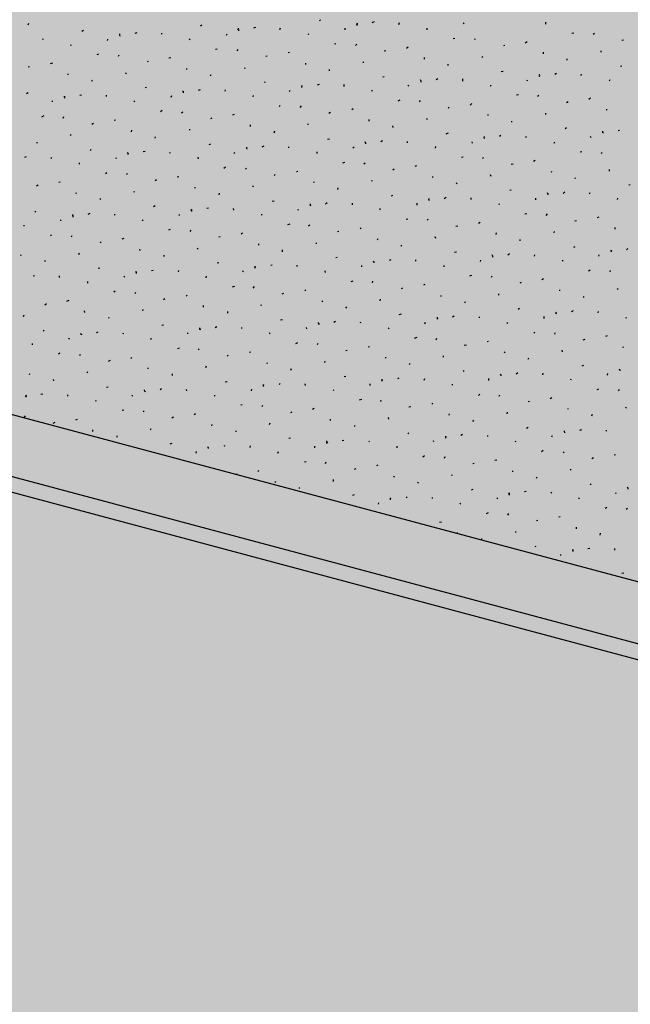
# Model space of a CAD drawing. Units: feet. Extents: x 529112 to 529533, y 4805647 to 4805944.
# Drawn here: x 529331 to 529332, y 4805711 to 4805713 of the extents above; entities that cross this region are included whole.
import ezdxf

# ---------------------------------------------------------------- set-up
doc = ezdxf.new("R2010")
doc.units = ezdxf.units.FT
doc.header["$LTSCALE"] = 4
doc.header["$MEASUREMENT"] = 0
doc.layers.add('MURO', color=7, linetype='CONTINUOUS')
doc.layers.add('sombralinealimite', color=151, linetype='CONTINUOUS')

msp = doc.modelspace()

# ---------------------------------------------------------------- hatches: boundary and pattern name
at = {"layer": 'sombralinealimite'}
msp.add_hatch(color=256, dxfattribs=at).paths.add_polyline_path([(529333.9415, 4805853.9902), (529359.8087, 4805853.9509), (529359.8877, 4805905.9508), (529209.2001, 4805905.9143), (529206.4027, 4805896.7397), (529201.188, 4805893.1069), (529200.0979, 4805892.9089), (529198.7556, 4805888.8161), (529198.5574, 4805885.4014), (529203.6462, 4805873.6873), (529203.9667, 4805865.3556), (529214.5039, 4805839.8436), (529217.6802, 4805841.0124), (529220.8509, 4805830.3067), (529219.6556, 4805824.955), (529220.8275, 4805818.3957), (529222.1712, 4805818.4528), (529224.9598, 4805803.258), (529225.4263, 4805803.1692), (529227.0534, 4805797.9918), (529230.8918, 4805799.4295), (529239.2506, 4805786.5728), (529235.5727, 4805784.0683), (529242.1939, 4805776.1681), (529240.7589, 4805774.9141), (529280.8886, 4805740.172), (529280.9783, 4805737.0369), (529282.2339, 4805733.6331), (529291.7698, 4805720.5815), (529295.1778, 4805717.8047), (529301.097, 4805714.7592), (529309.7964, 4805712.072), (529386.6138, 4805690.7763), (529390.3805, 4805689.9701), (529395.4029, 4805689.2535), (529402.757, 4805689.4327), (529423.8201, 4805690.1676), (529423.1026, 4805692.9408), (529418.427, 4805724.3183)])

# ---------------------------------------------------------------- linework, layer by layer
at = {"layer": 'MURO', "color": 7}
for p, q in [((529331.4104, 4805712.5223), (529331.4083, 4805712.5204)), ((529330.8257, 4805712.5125), (529330.8269, 4805712.5154)), ((529331.1733, 4805712.5116), (529331.1702, 4805712.5097)), ((529331.2459, 4805712.5022), (529331.2461, 4805712.5052)), ((529331.2468, 4805712.5001), (529331.2469, 4805712.5031)), ((529331.2802, 4805712.5071), (529331.2761, 4805712.5054)), ((529331.3291, 4805712.5032), (529331.3303, 4805712.5061)), ((529331.4593, 4805712.5023), (529331.4595, 4805712.5053)), ((529331.483, 4805712.5129), (529331.4841, 4805712.5159)), ((529331.4838, 4805712.5109), (529331.484, 4805712.5139)), ((529331.5173, 4805712.5179), (529331.5132, 4805712.5161)), ((529331.5671, 4805712.5129), (529331.5683, 4805712.5168)), ((529331.6236, 4805712.5025), (529331.6238, 4805712.5055)), ((529331.6964, 4805712.5141), (529331.6975, 4805712.5161)), ((529331.8607, 4805712.5132), (529331.8609, 4805712.5172)), ((529330.855, 4805712.4826), (529330.8561, 4805712.4846)), ((529330.9362, 4805712.5008), (529330.9331, 4805712.499)), ((529330.9841, 4805712.4809), (529330.9853, 4805712.4838)), ((529331.0088, 4805712.4914), (529331.009, 4805712.4944)), ((529331.0097, 4805712.4894), (529331.0089, 4805712.4924)), ((529331.0432, 4805712.4964), (529331.0391, 4805712.4946)), ((529331.0931, 4805712.4933), (529331.0932, 4805712.4953)), ((529331.1485, 4805712.482), (529331.1496, 4805712.4839)), ((529331.2222, 4805712.4916), (529331.2234, 4805712.4945)), ((529331.3866, 4805712.4927), (529331.3867, 4805712.4947)), ((529331.6786, 4805712.4851), (529331.6756, 4805712.4843)), ((529331.7186, 4805712.4827), (529331.7197, 4805712.4847)), ((529331.9167, 4805712.4958), (529331.9127, 4805712.4951)), ((529331.9556, 4805712.4935), (529331.9578, 4805712.4954)), ((529330.9114, 4805712.4712), (529330.9115, 4805712.4732)), ((529331.2035, 4805712.4637), (529331.2004, 4805712.4628)), ((529331.2434, 4805712.4603), (529331.2455, 4805712.4631)), ((529331.4406, 4805712.4744), (529331.4385, 4805712.4735)), ((529331.4804, 4805712.471), (529331.4826, 4805712.4739)), ((529331.5854, 4805712.4677), (529331.5822, 4805712.4649)), ((529331.778, 4805712.4711), (529331.7759, 4805712.4703)), ((529331.8235, 4805712.4784), (529331.8193, 4805712.4757)), ((529332.0161, 4805712.4818), (529332.013, 4805712.481)), ((529330.9665, 4805712.4539), (529330.9634, 4805712.4521)), ((529331.0063, 4805712.4495), (529331.0075, 4805712.4524)), ((529331.1113, 4805712.4462), (529331.1072, 4805712.4454)), ((529331.3038, 4805712.4496), (529331.3008, 4805712.4488)), ((529331.3483, 4805712.4569), (529331.3453, 4805712.4561)), ((529331.5409, 4805712.4604), (529331.5378, 4805712.4595)), ((529331.618, 4805712.4437), (529331.6182, 4805712.4467)), ((529331.7334, 4805712.4468), (529331.7346, 4805712.4497)), ((529331.8561, 4805712.4544), (529331.8563, 4805712.4574)), ((529331.9034, 4805712.4415), (529331.9036, 4805712.4445)), ((529331.9715, 4805712.4575), (529331.9717, 4805712.4605)), ((529330.8287, 4805712.4281), (529330.8256, 4805712.4273)), ((529330.8742, 4805712.4354), (529330.8701, 4805712.4346)), ((529331.0658, 4805712.4389), (529331.0637, 4805712.438)), ((529331.1429, 4805712.4232), (529331.1431, 4805712.4252)), ((529331.2593, 4805712.4252), (529331.2594, 4805712.4272)), ((529331.381, 4805712.4329), (529331.3811, 4805712.4359)), ((529331.4964, 4805712.436), (529331.4965, 4805712.438)), ((529331.6654, 4805712.4308), (529331.6655, 4805712.4338)), ((529332.0129, 4805712.4299), (529332.0099, 4805712.4291)), ((529330.9059, 4805712.4125), (529330.906, 4805712.4145)), ((529331.0212, 4805712.4145), (529331.0223, 4805712.4165)), ((529331.1903, 4805712.4104), (529331.1914, 4805712.4133)), ((529331.4283, 4805712.4201), (529331.4285, 4805712.4231)), ((529331.5378, 4805712.4085), (529331.5347, 4805712.4076)), ((529331.6447, 4805712.404), (529331.6416, 4805712.4022)), ((529331.6946, 4805712.4), (529331.6948, 4805712.404)), ((529331.7758, 4805712.4192), (529331.7718, 4805712.4184)), ((529331.8485, 4805712.4108), (529331.8476, 4805712.4128)), ((529331.8484, 4805712.4088), (529331.8485, 4805712.4108)), ((529331.8818, 4805712.4148), (529331.8787, 4805712.413)), ((529331.9316, 4805712.4108), (529331.9318, 4805712.4138)), ((529330.9532, 4805712.3996), (529330.9544, 4805712.4025)), ((529331.0626, 4805712.387), (529331.0596, 4805712.3862)), ((529331.2997, 4805712.3978), (529331.2976, 4805712.3969)), ((529331.3723, 4805712.3894), (529331.3734, 4805712.3913)), ((529331.3732, 4805712.3873), (529331.3734, 4805712.3903)), ((529331.4076, 4805712.3933), (529331.4035, 4805712.3915)), ((529331.4575, 4805712.3893), (529331.4577, 4805712.3932)), ((529331.5857, 4805712.3895), (529331.5868, 4805712.3915)), ((529331.6114, 4805712.4), (529331.6105, 4805712.4021)), ((529331.6113, 4805712.398), (529331.6114, 4805712.4)), ((529331.75, 4805712.3897), (529331.7512, 4805712.3926)), ((529331.8238, 4805712.4003), (529331.8239, 4805712.4022)), ((529331.9881, 4805712.4004), (529331.9893, 4805712.4033)), ((529330.8255, 4805712.3762), (529330.8224, 4805712.3744)), ((529330.8982, 4805712.3678), (529330.8983, 4805712.3698)), ((529330.8991, 4805712.3658), (529330.8993, 4805712.3698)), ((529330.9325, 4805712.3718), (529330.9294, 4805712.371)), ((529330.9824, 4805712.3688), (529330.9826, 4805712.3718)), ((529331.1116, 4805712.368), (529331.1128, 4805712.3709)), ((529331.1353, 4805712.3786), (529331.1364, 4805712.3805)), ((529331.1361, 4805712.3765), (529331.1363, 4805712.3795)), ((529331.1696, 4805712.3825), (529331.1654, 4805712.3808)), ((529331.2195, 4805712.3795), (529331.2206, 4805712.3825)), ((529331.2759, 4805712.3681), (529331.2761, 4805712.3711)), ((529331.3486, 4805712.3788), (529331.3498, 4805712.3817)), ((529331.514, 4805712.3788), (529331.5131, 4805712.3819)), ((529331.8061, 4805712.3723), (529331.802, 4805712.3715)), ((529331.845, 4805712.3689), (529331.8471, 4805712.3718)), ((529331.9499, 4805712.3656), (529331.9468, 4805712.3628)), ((529330.8746, 4805712.3582), (529330.8747, 4805712.3602)), ((529331.0379, 4805712.3584), (529331.039, 4805712.3604)), ((529331.3299, 4805712.3509), (529331.3278, 4805712.349)), ((529331.3698, 4805712.3474), (529331.372, 4805712.3503)), ((529331.569, 4805712.3615), (529331.5649, 4805712.3597)), ((529331.6079, 4805712.3582), (529331.6101, 4805712.361)), ((529331.6673, 4805712.3476), (529331.6652, 4805712.3457)), ((529331.7129, 4805712.3548), (529331.7097, 4805712.352)), ((529331.9054, 4805712.3583), (529331.9023, 4805712.3565)), ((529330.8568, 4805712.3303), (529330.8527, 4805712.3275)), ((529330.8957, 4805712.3259), (529330.8968, 4805712.3288)), ((529331.0939, 4805712.341), (529331.0907, 4805712.3382)), ((529331.1327, 4805712.3367), (529331.1348, 4805712.3386)), ((529331.1932, 4805712.326), (529331.1901, 4805712.3242)), ((529331.2377, 4805712.3334), (529331.2346, 4805712.3315)), ((529331.4303, 4805712.3368), (529331.4272, 4805712.335)), ((529331.4758, 4805712.3441), (529331.4727, 4805712.3423)), ((529331.6228, 4805712.3232), (529331.6239, 4805712.3251)), ((529331.7455, 4805712.3308), (529331.7456, 4805712.3328)), ((529331.8608, 4805712.3329), (529331.861, 4805712.3359)), ((529331.9826, 4805712.3416), (529331.9827, 4805712.3436)), ((529330.9561, 4805712.3153), (529330.953, 4805712.3134)), ((529331.0006, 4805712.3216), (529330.9975, 4805712.3208)), ((529331.2703, 4805712.3094), (529331.2705, 4805712.3124)), ((529331.3857, 4805712.3124), (529331.3858, 4805712.3144)), ((529331.5074, 4805712.3201), (529331.5076, 4805712.3231)), ((529331.5557, 4805712.3072), (529331.5549, 4805712.3103)), ((529331.7928, 4805712.318), (529331.7929, 4805712.32)), ((529331.9023, 4805712.3064), (529331.8992, 4805712.3045)), ((529330.9106, 4805712.291), (529330.9117, 4805712.2929)), ((529331.0323, 4805712.2987), (529331.0334, 4805712.3016)), ((529331.0796, 4805712.2858), (529331.0807, 4805712.2887)), ((529331.1487, 4805712.3017), (529331.1488, 4805712.3037)), ((529331.3176, 4805712.2965), (529331.3189, 4805712.3004)), ((529331.6652, 4805712.2956), (529331.6611, 4805712.2938)), ((529331.7377, 4805712.2852), (529331.7388, 4805712.2872)), ((529331.7378, 4805712.2862), (529331.738, 4805712.2892)), ((529331.7711, 4805712.2912), (529331.768, 4805712.2894)), ((529331.821, 4805712.2872), (529331.8222, 4805712.2901)), ((529331.9512, 4805712.2864), (529331.9504, 4805712.2894)), ((529331.9748, 4805712.296), (529331.9759, 4805712.2979)), ((529331.9749, 4805712.297), (529331.975, 4805712.3)), ((529332.0082, 4805712.301), (529332.0051, 4805712.3002)), ((529330.8436, 4805712.276), (529330.8437, 4805712.278)), ((529331.1901, 4805712.2741), (529331.187, 4805712.2723)), ((529331.2627, 4805712.2657), (529331.2628, 4805712.2677)), ((529331.2636, 4805712.2637), (529331.2628, 4805712.2667)), ((529331.297, 4805712.2697), (529331.2929, 4805712.2679)), ((529331.3469, 4805712.2667), (529331.347, 4805712.2687)), ((529331.4281, 4805712.2838), (529331.424, 4805712.2831)), ((529331.4751, 4805712.266), (529331.4773, 4805712.2688)), ((529331.5007, 4805712.2754), (529331.4999, 4805712.2785)), ((529331.5007, 4805712.2744), (529331.5008, 4805712.2764)), ((529331.5341, 4805712.2805), (529331.531, 4805712.2786)), ((529331.5839, 4805712.2764), (529331.5841, 4805712.2794)), ((529331.6404, 4805712.266), (529331.6406, 4805712.269)), ((529331.7141, 4805712.2756), (529331.7133, 4805712.2787)), ((529331.8774, 4805712.2758), (529331.8786, 4805712.2787)), ((529330.8218, 4805712.2482), (529330.8188, 4805712.2474)), ((529330.8718, 4805712.2452), (529330.8729, 4805712.2471)), ((529330.952, 4805712.2634), (529330.9499, 4805712.2615)), ((529331.002, 4805712.2454), (529331.0021, 4805712.2474)), ((529331.0246, 4805712.255), (529331.0257, 4805712.257)), ((529331.0255, 4805712.253), (529331.0267, 4805712.2559)), ((529331.0599, 4805712.2589), (529331.0559, 4805712.2582)), ((529331.1088, 4805712.256), (529331.11, 4805712.2579)), ((529331.1662, 4805712.2445), (529331.1654, 4805712.2476)), ((529331.238, 4805712.2552), (529331.2392, 4805712.2581)), ((529331.4033, 4805712.2553), (529331.4035, 4805712.2583)), ((529331.6954, 4805712.2477), (529331.6923, 4805712.2469)), ((529331.7343, 4805712.2453), (529331.7364, 4805712.2472)), ((529331.9325, 4805712.2585), (529331.9294, 4805712.2576)), ((529331.9723, 4805712.2551), (529331.9735, 4805712.258)), ((529330.9282, 4805712.2338), (529330.9284, 4805712.2368)), ((529331.2204, 4805712.2282), (529331.2172, 4805712.2254)), ((529331.4583, 4805712.2369), (529331.4543, 4805712.2362)), ((529331.4972, 4805712.2346), (529331.4994, 4805712.2365)), ((529331.6022, 4805712.2303), (529331.5991, 4805712.2294)), ((529331.7957, 4805712.2336), (529331.7917, 4805712.2329)), ((529331.8393, 4805712.241), (529331.8361, 4805712.2392)), ((529330.9832, 4805712.2165), (529330.9801, 4805712.2146)), ((529331.0221, 4805712.2131), (529331.0242, 4805712.215)), ((529331.127, 4805712.2088), (529331.124, 4805712.208)), ((529331.2602, 4805712.2238), (529331.2623, 4805712.2257)), ((529331.3196, 4805712.2132), (529331.3175, 4805712.2113)), ((529331.3651, 4805712.2195), (529331.362, 4805712.2187)), ((529331.5577, 4805712.2239), (529331.5546, 4805712.2221)), ((529331.6349, 4805712.2073), (529331.635, 4805712.2093)), ((529331.7512, 4805712.2093), (529331.7504, 4805712.2123)), ((529331.8719, 4805712.218), (529331.873, 4805712.22)), ((529331.9192, 4805712.2052), (529331.9204, 4805712.2071)), ((529331.9883, 4805712.22), (529331.9884, 4805712.223)), ((529330.8455, 4805712.1917), (529330.8424, 4805712.1899)), ((529330.89, 4805712.198), (529330.8869, 4805712.1972)), ((529331.0826, 4805712.2025), (529331.0795, 4805712.2006)), ((529331.1597, 4805712.1858), (529331.1598, 4805712.1878)), ((529331.2751, 4805712.1889), (529331.2762, 4805712.1908)), ((529331.3978, 4805712.1965), (529331.3969, 4805712.1985)), ((529331.5132, 4805712.1996), (529331.5133, 4805712.2016)), ((529331.6822, 4805712.1944), (529331.6833, 4805712.1963)), ((529332.0297, 4805712.1925), (529332.0266, 4805712.1917)), ((529330.9216, 4805712.1751), (529330.9227, 4805712.177)), ((529331.038, 4805712.1781), (529331.0381, 4805712.1801)), ((529331.208, 4805712.1729), (529331.2082, 4805712.1759)), ((529331.4451, 4805712.1836), (529331.4453, 4805712.1866)), ((529331.5545, 4805712.171), (529331.5515, 4805712.1702)), ((529331.6615, 4805712.1676), (529331.6573, 4805712.1648)), ((529331.7916, 4805712.1818), (529331.7886, 4805712.181)), ((529331.8652, 4805712.1733), (529331.8644, 4805712.1764)), ((529331.8652, 4805712.1724), (529331.8653, 4805712.1743)), ((529331.8986, 4805712.1784), (529331.8954, 4805712.1755)), ((529331.9484, 4805712.1743), (529331.9496, 4805712.1773)), ((529330.97, 4805712.1631), (529330.9711, 4805712.1651)), ((529331.0794, 4805712.1505), (529331.0763, 4805712.1487)), ((529331.3175, 4805712.1603), (529331.3134, 4805712.1595)), ((529331.39, 4805712.1509), (529331.3911, 4805712.1528)), ((529331.3901, 4805712.1519), (529331.3903, 4805712.1549)), ((529331.4234, 4805712.1569), (529331.4203, 4805712.1541)), ((529331.4743, 4805712.1528), (529331.4745, 4805712.1558)), ((529331.6035, 4805712.152), (529331.6037, 4805712.156)), ((529331.6271, 4805712.1616), (529331.6282, 4805712.1636)), ((529331.6272, 4805712.1626), (529331.6273, 4805712.1656)), ((529331.7114, 4805712.1636), (529331.7115, 4805712.1666)), ((529331.7678, 4805712.1532), (529331.768, 4805712.1552)), ((529331.8406, 4805712.1628), (529331.8407, 4805712.1658)), ((529332.0039, 4805712.163), (529332.005, 4805712.1659)), ((529330.8414, 4805712.1398), (529330.8392, 4805712.138)), ((529330.9149, 4805712.1304), (529330.9151, 4805712.1334)), ((529330.9158, 4805712.1283), (529330.9161, 4805712.1323)), ((529330.9493, 4805712.1353), (529330.9452, 4805712.1336)), ((529330.9992, 4805712.1323), (529330.9993, 4805712.1343)), ((529331.1284, 4805712.1316), (529331.1285, 4805712.1336)), ((529331.152, 4805712.1412), (529331.1522, 4805712.1442)), ((529331.1529, 4805712.1391), (529331.1531, 4805712.1431)), ((529331.1864, 4805712.1461), (529331.1833, 4805712.1453)), ((529331.2372, 4805712.142), (529331.2364, 4805712.1451)), ((529331.2927, 4805712.1317), (529331.2928, 4805712.1337)), ((529331.3655, 4805712.1423), (529331.3666, 4805712.1443)), ((529331.5298, 4805712.1425), (529331.5299, 4805712.1455)), ((529331.8228, 4805712.1348), (529331.8188, 4805712.1341)), ((529331.8617, 4805712.1315), (529331.8639, 4805712.1344)), ((529331.9667, 4805712.1282), (529331.9636, 4805712.1264)), ((529330.8175, 4805712.1102), (529330.8177, 4805712.1122)), ((529330.8913, 4805712.1208), (529330.8914, 4805712.1228)), ((529331.0556, 4805712.1209), (529331.0547, 4805712.123)), ((529331.3487, 4805712.1143), (529331.3446, 4805712.1125)), ((529331.3866, 4805712.111), (529331.3887, 4805712.1129)), ((529331.5848, 4805712.1241), (529331.5817, 4805712.1233)), ((529331.6237, 4805712.1218), (529331.6258, 4805712.1237)), ((529331.6851, 4805712.1101), (529331.681, 4805712.1093)), ((529331.7296, 4805712.1174), (529331.7265, 4805712.1156)), ((529331.9222, 4805712.1208), (529331.9191, 4805712.12)), ((529330.8726, 4805712.0929), (529330.8705, 4805712.091)), ((529330.9124, 4805712.0885), (529330.9136, 4805712.0914)), ((529331.1097, 4805712.1036), (529331.1066, 4805712.1018)), ((529331.1495, 4805712.0992), (529331.1517, 4805712.1021)), ((529331.2545, 4805712.0959), (529331.2514, 4805712.0941)), ((529331.447, 4805712.0994), (529331.444, 4805712.0985)), ((529331.4915, 4805712.1067), (529331.4894, 4805712.1048)), ((529331.6406, 4805712.0857), (529331.6397, 4805712.0888)), ((529331.7612, 4805712.0935), (529331.7624, 4805712.0964)), ((529331.8776, 4805712.0965), (529331.8778, 4805712.0995)), ((529331.9993, 4805712.1042), (529331.9995, 4805712.1072)), ((529330.9719, 4805712.0779), (529330.9698, 4805712.077)), ((529331.0174, 4805712.0852), (529331.0133, 4805712.0844)), ((529331.21, 4805712.0886), (529331.2069, 4805712.0878)), ((529331.2871, 4805712.0719), (529331.2873, 4805712.0749)), ((529331.4025, 4805712.075), (529331.4026, 4805712.077)), ((529331.5242, 4805712.0827), (529331.5253, 4805712.0856)), ((529331.5715, 4805712.0698), (529331.5727, 4805712.0728)), ((529331.8096, 4805712.0805), (529331.8097, 4805712.0835)), ((529330.811, 4805712.0515), (529330.8121, 4805712.0534)), ((529330.9273, 4805712.0535), (529330.9285, 4805712.0565)), ((529331.05, 4805712.0612), (529331.0492, 4805712.0642)), ((529331.0974, 4805712.0493), (529331.0976, 4805712.0523)), ((529331.1644, 4805712.0643), (529331.1655, 4805712.0662)), ((529331.3344, 4805712.0591), (529331.3346, 4805712.063)), ((529331.682, 4805712.0582), (529331.6779, 4805712.0574)), ((529331.7546, 4805712.0498), (529331.7538, 4805712.0528)), ((529331.7545, 4805712.0478), (529331.7546, 4805712.0498)), ((529331.788, 4805712.0548), (529331.7848, 4805712.052)), ((529331.8378, 4805712.0498), (529331.8389, 4805712.0527)), ((529331.9191, 4805712.0689), (529331.9159, 4805712.0671)), ((529331.967, 4805712.05), (529331.9672, 4805712.053)), ((529331.9916, 4805712.0585), (529331.9927, 4805712.0615)), ((529331.9917, 4805712.0605), (529331.9918, 4805712.0625)), ((529332.025, 4805712.0655), (529332.0219, 4805712.0627)), ((529330.8594, 4805712.0396), (529330.8605, 4805712.0415)), ((529331.2068, 4805712.0367), (529331.2038, 4805712.0359)), ((529331.2795, 4805712.0283), (529331.2796, 4805712.0303)), ((529331.3138, 4805712.0322), (529331.3107, 4805712.0314)), ((529331.3637, 4805712.0292), (529331.3638, 4805712.0322)), ((529331.4439, 4805712.0475), (529331.4408, 4805712.0466)), ((529331.4928, 4805712.0285), (529331.493, 4805712.0315)), ((529331.5165, 4805712.0391), (529331.5166, 4805712.0411)), ((529331.5174, 4805712.037), (529331.5175, 4805712.039)), ((529331.5508, 4805712.043), (529331.5477, 4805712.0412)), ((529331.6007, 4805712.04), (529331.6009, 4805712.043)), ((529331.6572, 4805712.0286), (529331.6573, 4805712.0316)), ((529331.7299, 4805712.0392), (529331.7311, 4805712.0422)), ((529331.8943, 4805712.0404), (529331.8954, 4805712.0423)), ((529334.2309, 4805710.8157), (529329.6846, 4805712.0292)), ((529330.8386, 4805712.0108), (529330.8355, 4805712.01)), ((529330.8885, 4805712.0078), (529330.8887, 4805712.0108)), ((529330.9688, 4805712.026), (529330.9657, 4805712.0252)), ((529331.0414, 4805712.0176), (529331.0425, 4805712.0195)), ((529331.0423, 4805712.0155), (529331.0425, 4805712.0195)), ((529331.0757, 4805712.0215), (529331.0726, 4805712.0207)), ((529331.1266, 4805712.0185), (529331.1268, 4805712.0215)), ((529331.182, 4805712.0071), (529331.1822, 4805712.0101)), ((529331.2548, 4805712.0188), (529331.256, 4805712.0207)), ((529331.2793, 4805712.0263), (529331.2805, 4805712.0292)), ((529331.4201, 4805712.0178), (529331.4193, 4805712.0209)), ((529331.7122, 4805712.0113), (529331.7082, 4805712.0105)), ((529331.7521, 4805712.0079), (529331.7533, 4805712.0108)), ((529331.9493, 4805712.022), (529331.9462, 4805712.0202)), ((529331.9892, 4805712.0186), (529331.9903, 4805712.0216)), ((529330.9449, 4805711.9964), (529330.9451, 4805711.9993)), ((529331.0178, 4805712.008), (529331.0189, 4805712.0099)), ((529331.4751, 4805712.0005), (529331.471, 4805711.9987)), ((529331.514, 4805711.9971), (529331.5152, 4805712.0001)), ((529331.619, 4805711.9938), (529331.6159, 4805711.992)), ((529331.8115, 4805711.9973), (529331.8085, 4805711.9964)), ((529331.8561, 4805712.0046), (529331.853, 4805712.0028)), ((529331, 4805711.98), (529330.9969, 4805711.9782)), ((529331.0389, 4805711.9757), (529331.041, 4805711.9775)), ((529331.1438, 4805711.9724), (529331.1417, 4805711.9705)), ((529331.2381, 4805711.9897), (529331.2339, 4805711.988)), ((529331.2759, 4805711.9864), (529331.2781, 4805711.9893)), ((529331.3364, 4805711.9758), (529331.3333, 4805711.974)), ((529331.3809, 4805711.9831), (529331.3788, 4805711.9812)), ((529331.5745, 4805711.9865), (529331.5714, 4805711.9847)), ((529331.6516, 4805711.9698), (529331.6517, 4805711.9718)), ((529331.7669, 4805711.9719), (529331.7671, 4805711.9749)), ((529331.8887, 4805711.9806), (529331.8888, 4805711.9826)), ((529332.0051, 4805711.9836), (529332.0042, 4805711.9857)), ((529330.8623, 4805711.9552), (529330.8591, 4805711.9524)), ((529330.9068, 4805711.9616), (529330.9027, 4805711.9598)), ((529331.0993, 4805711.965), (529331.0962, 4805711.9632)), ((529331.1765, 4805711.9483), (529331.1766, 4805711.9513)), ((529331.2919, 4805711.9514), (529331.292, 4805711.9534)), ((529331.4135, 4805711.9591), (529331.4147, 4805711.9611)), ((529331.5299, 4805711.9611), (529331.53, 4805711.9641)), ((529331.6989, 4805711.957), (529331.7001, 4805711.9599)), ((529331.936, 4805711.9677), (529331.9371, 4805711.9697)), ((529330.8167, 4805711.9299), (529330.8179, 4805711.9329)), ((529330.9394, 4805711.9376), (529330.9386, 4805711.9406)), ((529331.0548, 4805711.9407), (529331.056, 4805711.9436)), ((529331.2248, 4805711.9364), (529331.225, 4805711.9394)), ((529331.4608, 4805711.9462), (529331.463, 4805711.9491)), ((529331.5713, 4805711.9346), (529331.5672, 4805711.9328)), ((529331.8084, 4805711.9454), (529331.8053, 4805711.9435)), ((529331.8809, 4805711.935), (529331.882, 4805711.9369)), ((529331.881, 4805711.936), (529331.8822, 4805711.9389)), ((529331.9154, 4805711.9409), (529331.9112, 4805711.9392)), ((529331.9652, 4805711.9369), (529331.9664, 4805711.9398)), ((529334.1999, 4805710.7003), (529329.6536, 4805711.9138)), ((529330.9878, 4805711.9257), (529330.9869, 4805711.9277)), ((529331.0961, 4805711.9121), (529331.0931, 4805711.9113)), ((529331.3342, 4805711.9228), (529331.3302, 4805711.9221)), ((529331.4068, 4805711.9144), (529331.406, 4805711.9175)), ((529331.4068, 4805711.9134), (529331.408, 4805711.9164)), ((529331.4402, 4805711.9194), (529331.4371, 4805711.9176)), ((529331.4911, 4805711.9164), (529331.4902, 4805711.9184)), ((529331.6192, 4805711.9147), (529331.6205, 4805711.9186)), ((529331.6439, 4805711.9252), (529331.6441, 4805711.9282)), ((529331.6439, 4805711.9242), (529331.645, 4805711.9261)), ((529331.6773, 4805711.9302), (529331.6742, 4805711.9284)), ((529331.7282, 4805711.9271), (529331.7283, 4805711.9291)), ((529331.7836, 4805711.9158), (529331.7847, 4805711.9177)), ((529331.8573, 4805711.9254), (529331.8576, 4805711.9294)), ((529332.0217, 4805711.9265), (529332.0218, 4805711.9285)), ((529330.8581, 4805711.9024), (529330.856, 4805711.9005)), ((529330.9308, 4805711.894), (529330.9319, 4805711.896)), ((529330.9327, 4805711.8929), (529330.9328, 4805711.8949)), ((529330.965, 4805711.898), (529330.962, 4805711.8971)), ((529331.016, 4805711.8949), (529331.0161, 4805711.8969)), ((529331.1452, 4805711.8951), (529331.1453, 4805711.8971)), ((529331.1688, 4805711.9037), (529331.1689, 4805711.9067)), ((529331.1697, 4805711.9027), (529331.1709, 4805711.9056)), ((529331.2031, 4805711.9087), (529331.2, 4805711.9069)), ((529331.253, 4805711.9057), (529331.2532, 4805711.9077)), ((529331.3094, 4805711.8943), (529331.3086, 4805711.8973)), ((529331.3832, 4805711.9048), (529331.3824, 4805711.9079)), ((529331.5465, 4805711.905), (529331.5476, 4805711.907)), ((529331.8386, 4805711.8975), (529331.8365, 4805711.8966)), ((529331.8785, 4805711.894), (529331.8796, 4805711.897)), ((529334.1931, 4805710.6707), (529329.6458, 4805711.8842)), ((529330.8343, 4805711.8728), (529330.8345, 4805711.8758)), ((529330.9071, 4805711.8844), (529330.9082, 4805711.8864)), ((529331.0714, 4805711.8835), (529331.0716, 4805711.8865)), ((529331.3645, 4805711.8769), (529331.3604, 4805711.8752)), ((529331.4034, 4805711.8736), (529331.4055, 4805711.8754)), ((529331.6026, 4805711.8876), (529331.5975, 4805711.8859)), ((529331.6414, 4805711.8833), (529331.6426, 4805711.8862)), ((529331.7019, 4805711.8726), (529331.6978, 4805711.8719)), ((529331.7454, 4805711.88), (529331.7433, 4805711.8791)), ((529331.9389, 4805711.8834), (529331.9349, 4805711.8826)), ((529331.9835, 4805711.8907), (529331.9804, 4805711.8899)), ((529330.8894, 4805711.8564), (529330.8863, 4805711.8546)), ((529330.9282, 4805711.8521), (529330.9303, 4805711.854)), ((529331.1274, 4805711.8661), (529331.1244, 4805711.8653)), ((529331.1663, 4805711.8628), (529331.1674, 4805711.8647)), ((529331.2712, 4805711.8585), (529331.2682, 4805711.8577)), ((529331.4638, 4805711.8619), (529331.4607, 4805711.8611)), ((529331.5083, 4805711.8693), (529331.5053, 4805711.8684)), ((529331.7781, 4805711.857), (529331.7792, 4805711.859)), ((529331.8944, 4805711.859), (529331.8936, 4805711.8621)), ((529332.0151, 4805711.8678), (529332.0163, 4805711.8697)), ((529330.9897, 4805711.8414), (529330.9856, 4805711.8396)), ((529331.0332, 4805711.8478), (529331.031, 4805711.8459)), ((529331.2258, 4805711.8522), (529331.2237, 4805711.8503)), ((529331.3039, 4805711.8355), (529331.304, 4805711.8375)), ((529331.4192, 4805711.8376), (529331.4194, 4805711.8405)), ((529331.541, 4805711.8463), (529331.5411, 4805711.8482)), ((529331.5883, 4805711.8334), (529331.5895, 4805711.8363)), ((529331.6563, 4805711.8483), (529331.6565, 4805711.8513)), ((529331.8254, 4805711.8441), (529331.8265, 4805711.8471)), ((529330.8288, 4805711.814), (529330.8289, 4805711.816)), ((529330.9441, 4805711.8171), (529330.9453, 4805711.82)), ((529331.0658, 4805711.8248), (529331.066, 4805711.8268)), ((529331.1141, 4805711.8118), (529331.1143, 4805711.8148)), ((529331.1812, 4805711.8278), (529331.1824, 4805711.8308)), ((529331.3512, 4805711.8226), (529331.3524, 4805711.8256)), ((529331.6977, 4805711.8208), (529331.6957, 4805711.8199)), ((529331.7704, 4805711.8124), (529331.7715, 4805711.8143)), ((529331.8047, 4805711.8173), (529331.8015, 4805711.8145)), ((529331.8546, 4805711.8133), (529331.8557, 4805711.8163)), ((529331.9358, 4805711.8315), (529331.9328, 4805711.8307)), ((529331.9838, 4805711.8126), (529331.9849, 4805711.8155)), ((529332.0084, 4805711.8231), (529332.0086, 4805711.8251)), ((529332.0093, 4805711.821), (529332.0085, 4805711.8241)), ((529330.8771, 4805711.8011), (529330.8762, 4805711.8041)), ((529331.2236, 4805711.7992), (529331.2195, 4805711.7985)), ((529331.2962, 4805711.7909), (529331.2964, 4805711.7939)), ((529331.3296, 4805711.7959), (529331.3275, 4805711.794)), ((529331.3804, 4805711.7918), (529331.3796, 4805711.7949)), ((529331.4607, 4805711.81), (529331.4576, 4805711.8092)), ((529331.5097, 4805711.792), (529331.5098, 4805711.795)), ((529331.5332, 4805711.8006), (529331.5344, 4805711.8036)), ((529331.5333, 4805711.8016), (529331.5335, 4805711.8046)), ((529331.5666, 4805711.8066), (529331.5645, 4805711.8048)), ((529331.6175, 4805711.8026), (529331.6187, 4805711.8055)), ((529331.674, 4805711.7922), (529331.6741, 4805711.7942)), ((529331.7467, 4805711.8018), (529331.7469, 4805711.8058)), ((529331.7713, 4805711.8113), (529331.7714, 4805711.8133)), ((529331.911, 4805711.8029), (529331.9112, 4805711.8049)), ((529330.8554, 4805711.7743), (529330.8514, 4805711.7736)), ((529330.9855, 4805711.7885), (529330.9825, 4805711.7877)), ((529331.0591, 4805711.7801), (529331.0583, 4805711.7832)), ((529331.0591, 4805711.7791), (529331.0602, 4805711.781)), ((529331.0925, 4805711.7851), (529331.0894, 4805711.7833)), ((529331.1433, 4805711.781), (529331.1425, 4805711.7841)), ((529331.2726, 4805711.7813), (529331.2728, 4805711.7843)), ((529331.2961, 4805711.7899), (529331.2973, 4805711.7928)), ((529331.4359, 4805711.7815), (529331.437, 4805711.7834)), ((529331.729, 4805711.7748), (529331.7259, 4805711.772)), ((529331.966, 4805711.7846), (529331.9629, 4805711.7828)), ((529332.0059, 4805711.7812), (529332.0081, 4805711.7841)), ((529330.8201, 4805711.7695), (529330.8222, 4805711.7723)), ((529330.822, 4805711.7683), (529330.8222, 4805711.7713)), ((529330.9053, 4805711.7703), (529330.9054, 4805711.7733)), ((529330.9617, 4805711.7599), (529330.9609, 4805711.762)), ((529331.0345, 4805711.7706), (529331.0346, 4805711.7726)), ((529331.1988, 4805711.7707), (529331.1989, 4805711.7727)), ((529331.492, 4805711.764), (529331.4878, 4805711.7623)), ((529331.5308, 4805711.7597), (529331.5319, 4805711.7626)), ((529331.6348, 4805711.7565), (529331.6326, 4805711.7546)), ((529331.7678, 4805711.7705), (529331.769, 4805711.7734)), ((529331.8283, 4805711.7598), (529331.8253, 4805711.759)), ((529331.8728, 4805711.7672), (529331.8697, 4805711.7653)), ((529331.0168, 4805711.7426), (529331.0137, 4805711.7418)), ((529331.0557, 4805711.7392), (529331.0578, 4805711.7411)), ((529331.1606, 4805711.7349), (529331.1575, 4805711.7331)), ((529331.2539, 4805711.7533), (529331.2508, 4805711.7525)), ((529331.2927, 4805711.75), (529331.2949, 4805711.7519)), ((529331.3532, 4805711.7383), (529331.3501, 4805711.7375)), ((529331.3977, 4805711.7457), (529331.3946, 4805711.7439)), ((529331.5912, 4805711.7491), (529331.5872, 4805711.7483)), ((529331.6674, 4805711.7324), (529331.6685, 4805711.7354)), ((529331.7838, 4805711.7355), (529331.7839, 4805711.7384)), ((529331.9055, 4805711.7442), (529331.9056, 4805711.7461)), ((529332.0208, 4805711.7462), (529332.022, 4805711.7482)), ((529330.8175, 4805711.7275), (529330.8208, 4805711.7313)), ((529330.8791, 4805711.7178), (529330.875, 4805711.7161)), ((529330.9235, 4805711.7241), (529330.9204, 4805711.7223)), ((529331.1161, 4805711.7286), (529331.113, 4805711.7268)), ((529331.3086, 4805711.714), (529331.3098, 4805711.7169)), ((529331.4303, 4805711.7217), (529331.4305, 4805711.7247)), ((529331.5467, 4805711.7247), (529331.5459, 4805711.7277)), ((529331.7147, 4805711.7196), (529331.7169, 4805711.7225)), ((529331.9528, 4805711.7313), (529331.954, 4805711.7342)), ((529330.9551, 4805711.7002), (529330.9553, 4805711.7032)), ((529331.0705, 4805711.7033), (529331.0717, 4805711.7062)), ((529331.1932, 4805711.7109), (529331.1934, 4805711.7139)), ((529331.2416, 4805711.699), (529331.2417, 4805711.701)), ((529331.4787, 4805711.7097), (529331.4788, 4805711.7117)), ((529331.5871, 4805711.6972), (529331.585, 4805711.6953)), ((529331.8252, 4805711.7079), (529331.8221, 4805711.7061)), ((529331.8978, 4805711.6995), (529331.8979, 4805711.7015)), ((529331.8987, 4805711.6975), (529331.8979, 4805711.7005)), ((529331.9321, 4805711.7035), (529331.928, 4805711.7017)), ((529331.982, 4805711.7005), (529331.9821, 4805711.7025)), ((529331.0035, 4805711.6883), (529331.0037, 4805711.6913)), ((529331.35, 4805711.6864), (529331.347, 4805711.6856)), ((529331.4225, 4805711.6761), (529331.4247, 4805711.6789)), ((529331.4227, 4805711.6781), (529331.4228, 4805711.6811)), ((529331.457, 4805711.682), (529331.4539, 4805711.6812)), ((529331.5069, 4805711.679), (529331.508, 4805711.6809)), ((529331.6371, 4805711.6792), (529331.6362, 4805711.6812)), ((529331.6606, 4805711.6868), (529331.6618, 4805711.6897)), ((529331.6607, 4805711.6888), (529331.6609, 4805711.6908)), ((529331.6941, 4805711.6938), (529331.691, 4805711.692)), ((529331.7449, 4805711.6897), (529331.7451, 4805711.6917)), ((529331.8004, 4805711.6794), (529331.8005, 4805711.6813)), ((529331.8731, 4805711.689), (529331.8743, 4805711.6919)), ((529331.113, 4805711.6757), (529331.1089, 4805711.6749)), ((529331.1619, 4805711.6567), (529331.1621, 4805711.6597)), ((529331.1856, 4805711.6673), (529331.1857, 4805711.6693)), ((529331.1865, 4805711.6662), (529331.1866, 4805711.6682)), ((529331.2189, 4805711.6713), (529331.2168, 4805711.6704)), ((529331.2698, 4805711.6682), (529331.27, 4805711.6712)), ((529331.3252, 4805711.6569), (529331.3264, 4805711.6598)), ((529331.399, 4805711.6675), (529331.3992, 4805711.6705)), ((529331.5633, 4805711.6676), (529331.5635, 4805711.6706)), ((529331.8555, 4805711.662), (529331.8523, 4805711.6592)), ((529331.8953, 4805711.6576), (529331.8974, 4805711.6595)), ((529331.3813, 4805711.6395), (529331.3782, 4805711.6387)), ((529331.4201, 4805711.6361), (529331.4213, 4805711.6391)), ((529331.6184, 4805711.6512), (529331.6152, 4805711.6484)), ((529331.6582, 4805711.6468), (529331.6594, 4805711.6498)), ((529331.7631, 4805711.6425), (529331.7591, 4805711.6418)), ((529331.9558, 4805711.647), (529331.9526, 4805711.6451)), ((529332.0002, 4805711.6533), (529331.9972, 4805711.6525)), ((529331.287, 4805711.6221), (529331.2849, 4805711.6202)), ((529331.4806, 4805711.6255), (529331.4775, 4805711.6237)), ((529331.5251, 4805711.6328), (529331.522, 4805711.631)), ((529331.7177, 4805711.6362), (529331.7146, 4805711.6354)), ((529331.7948, 4805711.6196), (529331.7949, 4805711.6216)), ((529331.9102, 4805711.6226), (529331.9113, 4805711.6246)), ((529331.2435, 4805711.6147), (529331.2415, 4805711.6138)), ((529331.3197, 4805711.5981), (529331.3208, 4805711.6)), ((529331.436, 4805711.6001), (529331.4362, 4805711.6041)), ((529331.5567, 4805711.6089), (529331.5579, 4805711.6108)), ((529331.6051, 4805711.5969), (529331.6062, 4805711.5989)), ((529331.6731, 4805711.6119), (529331.6733, 4805711.6139)), ((529331.8421, 4805711.6067), (529331.8433, 4805711.6096)), ((529331.368, 4805711.5862), (529331.3682, 4805711.5882)), ((529331.7146, 4805711.5843), (529331.7114, 4805711.5825)), ((529331.7871, 4805711.575), (529331.7883, 4805711.5779)), ((529331.8215, 4805711.5799), (529331.8184, 4805711.5791)), ((529331.8714, 4805711.5769), (529331.8725, 4805711.5788)), ((529331.9516, 4805711.5951), (529331.9495, 4805711.5932)), ((529332.0006, 4805711.5761), (529332.0017, 4805711.5781)), ((529332.0243, 4805711.5867), (529332.0254, 4805711.5887)), ((529332.0251, 4805711.5847), (529332.0253, 4805711.5867)), ((529331.4775, 4805711.5736), (529331.4744, 4805711.5718)), ((529331.55, 4805711.5642), (529331.5502, 4805711.5672)), ((529331.55, 4805711.5632), (529331.5512, 4805711.5661)), ((529331.5834, 4805711.5692), (529331.5813, 4805711.5673)), ((529331.6343, 4805711.5661), (529331.6344, 4805711.5681)), ((529331.7635, 4805711.5654), (529331.7646, 4805711.5673)), ((529331.788, 4805711.5729), (529331.7882, 4805711.5769)), ((529331.9268, 4805711.5655), (529331.9279, 4805711.5675)), ((529331.5264, 4805711.5546), (529331.5266, 4805711.5576)), ((529331.6897, 4805711.5548), (529331.6908, 4805711.5567)), ((529331.9829, 4805711.5481), (529331.9797, 4805711.5463)), ((529332.0217, 4805711.5448), (529332.0238, 4805711.5467)), ((529331.6525, 4805711.519), (529331.6485, 4805711.5182)), ((529331.7458, 4805711.5374), (529331.7417, 4805711.5356)), ((529331.7846, 4805711.533), (529331.7868, 4805711.5359)), ((529331.8451, 4805711.5224), (529331.842, 4805711.5216)), ((529331.8896, 4805711.5297), (529331.8865, 4805711.5289)), ((529331.8005, 4805711.498), (529331.8006, 4805711.5)), ((529331.9222, 4805711.5057), (529331.9224, 4805711.5087)), ((529331.6842, 4805711.496), (529331.6843, 4805711.498)), ((529331.7326, 4805711.4841), (529331.7327, 4805711.4861)), ((529331.9695, 4805711.4928), (529331.9698, 4805711.4968)), ((529331.8409, 4805711.4705), (529331.8389, 4805711.4697)), ((529331.9146, 4805711.4621), (529331.9147, 4805711.4641)), ((529331.9154, 4805711.46), (529331.9157, 4805711.464)), ((529331.9489, 4805711.466), (529331.9448, 4805711.4653)), ((529331.9988, 4805711.463), (529331.999, 4805711.466)), ((529331.8909, 4805711.4525), (529331.8911, 4805711.4545)), ((529332.017, 4805711.4169), (529332.013, 4805711.4161))]:
    msp.add_line(p, q, dxfattribs=at)

doc.saveas('drawing.dxf')
